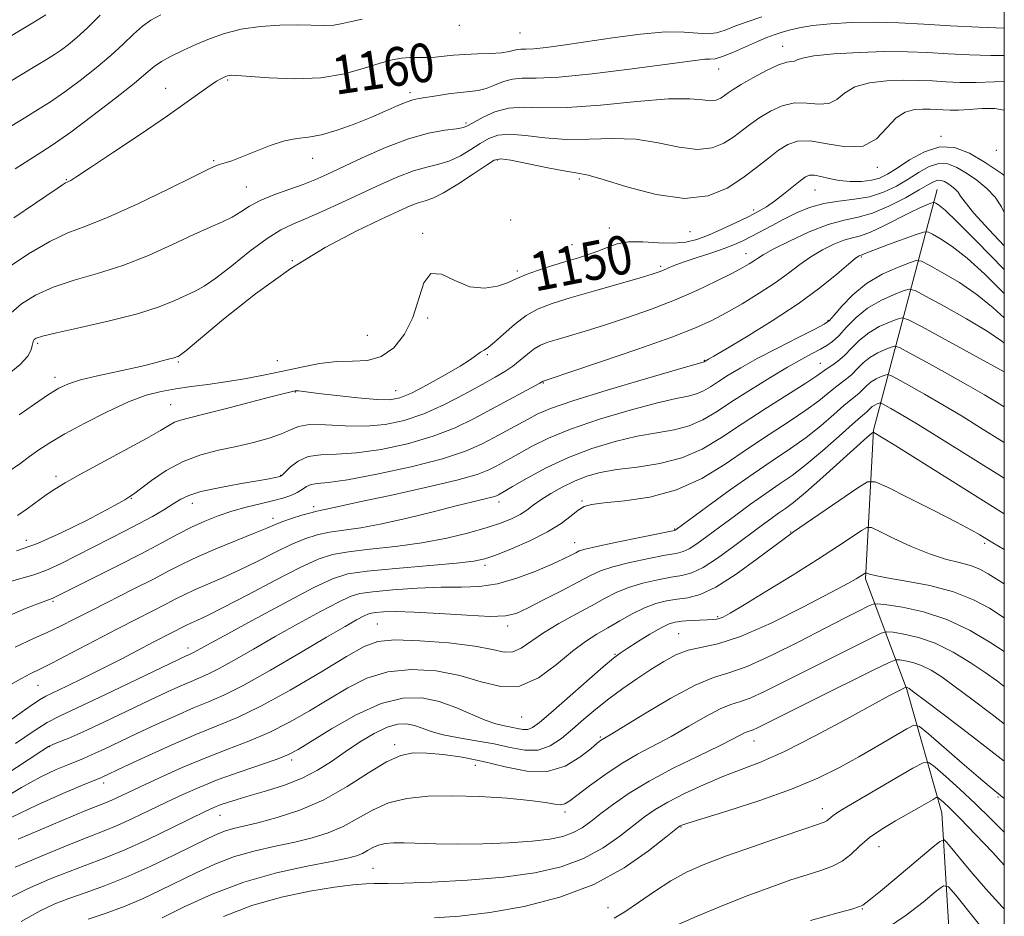
# Model space of a CAD drawing. Extents: x 2079800 to 2082700, y 292300 to 295200.
# Drawn here: x 2082296 to 2082500, y 293506 to 293691 of the extents above; entities that cross this region are included whole.
import ezdxf

# ---------------------------------------------------------------- set-up
doc = ezdxf.new("R2010")
doc.units = 0
doc.header["$MEASUREMENT"] = 0
for name, color, linetype, lineweight in [('BREAKLINE DTM HARD', 7, 'Continuous', 0), ('CONTOUR INDEX', 41, 'Continuous', 13), ('CONTOUR INDEX LABEL', 244, 'Continuous', 0), ('CONTOUR INTERMEDIATE', 44, 'Continuous', 0), ('GRID LINE', 7, 'Continuous', 0), ('SPOT ELEVATION DTM', 2, 'Continuous', 13)]:
    doc.layers.add(name, color=color, linetype=linetype, lineweight=lineweight)
doc.styles.add('Style-WORKING', font='WORKING.shx')

msp = doc.modelspace()

# ---------------------------------------------------------------- linework, layer by layer
at = {"layer": 'BREAKLINE DTM HARD'}
msp.add_polyline3d([(2082486.13, 293656.05, 1144.88), (2082472.9, 293606.28, 1128.09), (2082471.3, 293575.5, 1121.73), (2082479.81, 293552.58, 1113.83), (2082487.09, 293527.08, 1107.13), (2082489.49, 293487.4, 1098.54), (2082486.45, 293441.22, 1087.7), (2082484.94, 293405.32, 1079.75), (2082475.42, 293363.3, 1070.87), (2082457.77, 293321.99, 1061.48), (2082442.76, 293276.46, 1054.64), (2082436.03, 293245.59, 1048.15), (2082433.75, 293204.98, 1042), (2082425.36, 293171.52, 1038.2), (2082414.77, 293142.29, 1033.38), (2082409.17, 293119.98, 1029.02), (2082403.57, 293098.53, 1024.75), (2082397.12, 293076.21, 1021.51), (2082393.69, 293052.66, 1016.08), (2082393.99, 293035.15, 1012.67)], dxfattribs=at)
at = {"layer": 'CONTOUR INDEX', "flags": 128}
for points, elevation in [([(2082295.077, 293650.216), (2082304.034, 293656.297), (2082305.14, 293657.033), (2082305.761, 293657.419), (2082306.107, 293657.601), (2082306.368, 293657.714), (2082306.824, 293657.951), (2082308.107, 293658.746), (2082310.937, 293660.588), (2082315.7, 293663.747), (2082321.436, 293667.599), (2082326.852, 293671.299), (2082330.928, 293674.168), (2082335.651, 293677.579), (2082336.969, 293678.449), (2082337.866, 293678.962), (2082338.473, 293679.256), (2082338.909, 293679.451), (2082339.255, 293679.582), (2082339.582, 293679.665), (2082340.052, 293679.705), (2082341.209, 293679.661), (2082347.874, 293679.17), (2082353.131, 293678.972), (2082358.57, 293679.188), (2082363.443, 293680.002), (2082367.555, 293681.136), (2082370.851, 293682.196), (2082373.337, 293682.875), (2082375.27, 293683.213), (2082376.968, 293683.339), (2082378.693, 293683.369), (2082380.471, 293683.384), (2082382.27, 293683.452), (2082384.092, 293683.617), (2082386.063, 293683.83), (2082388.345, 293684.015), (2082390.998, 293684.124), (2082393.684, 293684.207), (2082395.964, 293684.344), (2082397.521, 293684.582), (2082399.227, 293685.042), (2082399.943, 293685.097), (2082400.973, 293685.103), (2082402.63, 293685.183), (2082405.186, 293685.445), (2082408.738, 293685.909), (2082413.343, 293686.577), (2082418.9, 293687.408), (2082424.697, 293688.184), (2082429.868, 293688.646), (2082433.759, 293688.634), (2082436.557, 293688.387), (2082438.662, 293688.247), (2082440.453, 293688.478), (2082442.228, 293689.047), (2082444.261, 293689.842), (2082446.783, 293690.773), (2082449.824, 293691.815)], 1160), ([(2082293.893, 293597.647), (2082296.296, 293599.315), (2082298.324, 293600.803), (2082300.258, 293602.186), (2082302.525, 293603.666), (2082305.589, 293605.472), (2082309.712, 293607.721), (2082314.355, 293610.082), (2082318.781, 293612.108), (2082322.443, 293613.468), (2082325.56, 293614.292), (2082328.547, 293614.824), (2082331.742, 293615.276), (2082335.193, 293615.738), (2082338.877, 293616.267), (2082342.755, 293616.907), (2082346.737, 293617.649), (2082350.717, 293618.469), (2082354.602, 293619.319), (2082358.333, 293620.047), (2082361.861, 293620.476), (2082365.149, 293620.55), (2082368.204, 293620.702), (2082371.042, 293621.486), (2082373.652, 293623.322), (2082375.906, 293626.104), (2082377.648, 293629.592), (2082379.881, 293636.774), (2082381.315, 293638.677), (2082383.523, 293638.542), (2082386.324, 293637.224), (2082389.393, 293635.939), (2082392.415, 293635.618), (2082395.102, 293636.055), (2082397.174, 293636.757), (2082398.508, 293637.34), (2082399.593, 293637.858), (2082401.076, 293638.471), (2082403.413, 293639.292), (2082406.301, 293640.23), (2082409.249, 293641.147), (2082411.861, 293641.941), (2082414.121, 293642.658), (2082416.107, 293643.384), (2082417.936, 293644.157), (2082419.88, 293644.835), (2082422.246, 293645.227), (2082425.215, 293645.225), (2082428.459, 293645.031), (2082431.522, 293644.924), (2082434.086, 293645.138), (2082436.384, 293645.706), (2082438.789, 293646.616), (2082441.549, 293647.823), (2082444.412, 293649.157), (2082447.003, 293650.418), (2082449.06, 293651.475), (2082450.777, 293652.474), (2082452.464, 293653.632), (2082454.33, 293655.078), (2082457.76, 293657.876), (2082458.858, 293658.685), (2082459.721, 293659.04), (2082460.694, 293659.023), (2082462.05, 293658.732), (2082463.791, 293658.316), (2082465.853, 293657.939), (2082468.138, 293657.736), (2082470.436, 293657.74), (2082472.504, 293657.955), (2082474.208, 293658.407), (2082475.844, 293659.2), (2082477.818, 293660.46), (2082480.416, 293662.187), (2082483.454, 293663.873), (2082486.63, 293664.883), (2082489.72, 293664.734), (2082492.812, 293663.558), (2082496.07, 293661.637), (2082499.546, 293659.269), (2082500, 293658.931)], 1150), ([(2082295.313, 293561.345), (2082299.094, 293563.129), (2082301.948, 293564.398), (2082304.69, 293565.706), (2082307.702, 293567.227), (2082311.257, 293569.041), (2082319.908, 293573.4), (2082323.923, 293575.455), (2082327.131, 293577.149), (2082330.002, 293578.635), (2082333.223, 293580.153), (2082337.23, 293581.858), (2082345.024, 293585.016), (2082347.399, 293586.014), (2082349.004, 293586.703), (2082350.531, 293587.302), (2082352.484, 293587.973), (2082354.613, 293588.645), (2082356.482, 293589.186), (2082357.775, 293589.508), (2082359.428, 293589.826), (2082362.552, 293590.531), (2082366.56, 293591.409), (2082372.914, 293592.774), (2082380.235, 293594.381), (2082386.694, 293595.907), (2082390.918, 293597.104), (2082393.349, 293598.028), (2082394.884, 293598.81), (2082397.886, 293600.45), (2082402.297, 293602.927), (2082405.658, 293604.594), (2082410.269, 293606.486), (2082416.235, 293608.513), (2082422.615, 293610.42), (2082428.206, 293611.914), (2082432.105, 293612.804), (2082434.611, 293613.309), (2082436.321, 293613.747), (2082437.765, 293614.382), (2082439.207, 293615.251), (2082440.845, 293616.333), (2082442.876, 293617.625), (2082445.494, 293619.178), (2082448.896, 293621.061), (2082453.092, 293623.258), (2082457.358, 293625.429), (2082460.786, 293627.151), (2082462.755, 293628.173), (2082463.813, 293628.933), (2082464.793, 293630.04), (2082466.378, 293631.921), (2082468.634, 293634.272), (2082471.475, 293636.607), (2082474.73, 293638.52), (2082477.89, 293639.941), (2082480.359, 293640.881), (2082481.793, 293641.333), (2082482.848, 293641.212), (2082484.426, 293640.417), (2082487.174, 293638.892), (2082490.71, 293636.783), (2082494.396, 293634.283), (2082497.705, 293631.595), (2082500, 293629.484)], 1140), ([(2082291.736, 293529.397), (2082296.626, 293532.342), (2082300.662, 293534.524), (2082303.837, 293536.027), (2082306.221, 293537.03), (2082309.473, 293538.339), (2082311.266, 293539.124), (2082313.731, 293540.268), (2082320.498, 293543.473), (2082324.513, 293545.349), (2082328.547, 293547.187), (2082332.21, 293548.777), (2082335.316, 293550.044), (2082338.507, 293551.43), (2082342.63, 293553.511), (2082348.185, 293556.631), (2082354.296, 293560.208), (2082359.744, 293563.428), (2082363.585, 293565.663), (2082365.988, 293567.014), (2082367.404, 293567.768), (2082368.27, 293568.18), (2082368.987, 293568.394), (2082369.943, 293568.524), (2082371.52, 293568.648), (2082374.065, 293568.708), (2082377.917, 293568.611), (2082383.153, 293568.312), (2082388.798, 293567.954), (2082393.615, 293567.727), (2082396.761, 293567.811), (2082398.963, 293568.339), (2082401.339, 293569.433), (2082404.684, 293571.123), (2082408.483, 293573.077), (2082411.896, 293574.869), (2082414.363, 293576.185), (2082416.442, 293577.145), (2082418.973, 293577.981), (2082422.504, 293578.86), (2082426.424, 293579.702), (2082429.831, 293580.363), (2082432.076, 293580.769), (2082433.521, 293581.127), (2082434.78, 293581.71), (2082436.372, 293582.744), (2082438.442, 293584.248), (2082441.042, 293586.19), (2082444.154, 293588.495), (2082447.48, 293590.915), (2082450.654, 293593.159), (2082453.436, 293595.055), (2082456.09, 293596.909), (2082459.006, 293599.149), (2082462.402, 293602.019), (2082465.805, 293605.029), (2082468.571, 293607.507), (2082470.233, 293608.966), (2082471.453, 293610.003), (2082472.21, 293610.766), (2082472.672, 293611.143), (2082473.194, 293611.45), (2082473.7, 293611.678), (2082474.096, 293611.829), (2082474.347, 293611.89), (2082474.659, 293611.793), (2082475.302, 293611.453), (2082476.547, 293610.764), (2082478.684, 293609.529), (2082482.007, 293607.528), (2082486.612, 293604.677), (2082500, 293596.31)], 1130), ([(2082296.565, 293504.592), (2082300.474, 293506.812), (2082303.526, 293508.259), (2082306.445, 293509.378), (2082309.829, 293510.558), (2082313.789, 293511.982), (2082318.311, 293513.776), (2082323.279, 293515.984), (2082328.152, 293518.301), (2082335.214, 293521.781), (2082337.244, 293522.729), (2082338.855, 293523.352), (2082340.515, 293523.825), (2082345.54, 293525.025), (2082349.518, 293526.091), (2082354.229, 293527.643), (2082359.21, 293529.789), (2082364.035, 293532.519), (2082368.431, 293535.341), (2082372.161, 293537.644), (2082375.118, 293538.968), (2082377.714, 293539.467), (2082380.493, 293539.443), (2082383.878, 293539.143), (2082387.82, 293538.578), (2082392.153, 293537.7), (2082396.696, 293536.568), (2082401.21, 293535.674), (2082405.443, 293535.615), (2082409.16, 293536.764), (2082412.2, 293538.595), (2082414.422, 293540.357), (2082415.759, 293541.469), (2082416.452, 293542.021), (2082416.819, 293542.276), (2082418.413, 293543.225), (2082425.563, 293547.601), (2082430.991, 293550.809), (2082436.037, 293553.509), (2082439.804, 293555.057), (2082443.01, 293556.046), (2082446.778, 293557.373), (2082451.868, 293559.676), (2082457.608, 293562.547), (2082462.963, 293565.315), (2082467.101, 293567.441), (2082469.995, 293568.904), (2082471.818, 293569.813), (2082472.858, 293570.27), (2082473.857, 293570.35), (2082475.67, 293570.121), (2082478.917, 293569.609), (2082483.258, 293568.659), (2082488.117, 293567.074), (2082492.932, 293564.79), (2082497.203, 293562.289), (2082500, 293560.476)], 1120), ([(2082419.299, 293505.292), (2082421.504, 293506.589), (2082424.323, 293508.532), (2082427.593, 293510.818), (2082430.996, 293513.024), (2082434.354, 293514.846), (2082438.033, 293516.462), (2082442.538, 293518.167), (2082448.093, 293520.145), (2082453.806, 293522.126), (2082458.508, 293523.727), (2082461.341, 293524.677), (2082462.697, 293525.15), (2082463.28, 293525.433), (2082463.691, 293525.757), (2082464.102, 293526.143), (2082464.582, 293526.557), (2082465.273, 293527.027), (2082466.616, 293527.826), (2082481.077, 293536.301), (2082483.177, 293537.444), (2082484.371, 293537.5), (2082485.68, 293536.517), (2082487.889, 293534.585), (2082490.814, 293531.967), (2082494.036, 293528.966), (2082497.198, 293525.862), (2082500, 293523.054)], 1110)]:
    msp.add_lwpolyline(points, dxfattribs=dict(at, elevation=elevation))
at = {"layer": 'CONTOUR INTERMEDIATE', "flags": 128}
for points, elevation in [([(2082284.674, 293682.01), (2082298.992, 293690.569), (2082301.643, 293692.205)], 1168), ([(2082288.515, 293674.973), (2082299.434, 293681.495), (2082301.83, 293682.94), (2082303.503, 293683.989), (2082304.887, 293684.929), (2082306.365, 293686.033), (2082308.121, 293687.503), (2082310.289, 293689.524), (2082312.896, 293692.151)], 1166), ([(2082291.792, 293667.6), (2082297.536, 293671.044), (2082299.956, 293672.523), (2082302.626, 293674.23), (2082305.584, 293676.253), (2082308.812, 293678.632), (2082312.081, 293681.208), (2082315.105, 293683.771), (2082317.667, 293686.135), (2082319.818, 293688.189), (2082321.672, 293689.844), (2082323.414, 293691.084), (2082325.489, 293692.186)], 1164), ([(2082293.647, 293639.772), (2082298.115, 293642.739), (2082302.522, 293645.325), (2082306.258, 293647.065), (2082309.957, 293648.472), (2082314.557, 293650.304), (2082320.598, 293653.053), (2082327.012, 293656.155), (2082332.327, 293658.78), (2082335.475, 293660.314), (2082336.993, 293660.995), (2082337.821, 293661.277), (2082338.776, 293661.559), (2082340.175, 293662.022), (2082342.213, 293662.795), (2082344.973, 293663.928), (2082348.088, 293665.154), (2082351.082, 293666.128), (2082353.63, 293666.627), (2082356.018, 293666.916), (2082358.684, 293667.385), (2082361.928, 293668.317), (2082365.478, 293669.589), (2082368.922, 293670.97), (2082371.915, 293672.258), (2082374.365, 293673.343), (2082376.246, 293674.141), (2082377.613, 293674.609), (2082378.837, 293674.878), (2082382.524, 293675.459), (2082385.017, 293675.839), (2082387.427, 293676.155), (2082389.437, 293676.349), (2082391.156, 293676.553), (2082392.797, 293676.943), (2082394.531, 293677.619), (2082396.354, 293678.373), (2082398.221, 293678.917), (2082400.24, 293679.074), (2082403.142, 293679.089), (2082407.812, 293679.317), (2082414.692, 293680.002), (2082422.446, 293680.951), (2082429.292, 293681.862), (2082433.874, 293682.494), (2082436.534, 293682.848), (2082438.04, 293682.99), (2082439.1, 293683.011), (2082440.186, 293683.12), (2082441.712, 293683.554), (2082443.936, 293684.458), (2082448.936, 293686.711), (2082450.84, 293687.514), (2082452.373, 293688.086), (2082453.818, 293688.562), (2082455.451, 293689.048), (2082457.538, 293689.536), (2082460.337, 293689.986), (2082464.02, 293690.359), (2082468.394, 293690.605), (2082473.179, 293690.673), (2082478.155, 293690.535), (2082483.358, 293690.258), (2082488.884, 293689.929), (2082494.698, 293689.629), (2082500, 293689.41)], 1158), ([(2082295.328, 293660.303), (2082299.897, 293663.201), (2082302.998, 293665.232), (2082306.851, 293667.925), (2082311.428, 293671.335), (2082316.061, 293674.925), (2082319.92, 293678.018), (2082322.438, 293680.119), (2082324.091, 293681.476), (2082325.614, 293682.524), (2082327.592, 293683.619), (2082330.007, 293684.799), (2082332.691, 293686.025), (2082335.527, 293687.245), (2082338.613, 293688.35), (2082342.098, 293689.219), (2082346.033, 293689.765), (2082350.077, 293690.032), (2082353.787, 293690.098), (2082359.261, 293690), (2082361.273, 293690.08), (2082363.057, 293690.375), (2082364.9, 293690.824), (2082367.11, 293691.326)], 1162), ([(2082294.486, 293630.531), (2082296.622, 293632.373), (2082299.54, 293634.209), (2082303.201, 293635.875), (2082307.542, 293637.284), (2082312.401, 293638.662), (2082317.59, 293640.314), (2082322.886, 293642.424), (2082327.916, 293644.705), (2082332.271, 293646.747), (2082335.655, 293648.255), (2082338.222, 293649.375), (2082340.241, 293650.363), (2082341.991, 293651.428), (2082343.803, 293652.574), (2082346.021, 293653.758), (2082348.853, 293654.935), (2082351.968, 293656.066), (2082354.9, 293657.109), (2082357.369, 293658.074), (2082359.837, 293659.162), (2082367.136, 293662.59), (2082371.949, 293664.713), (2082376.724, 293666.527), (2082380.886, 293667.682), (2082384.225, 293668.305), (2082386.62, 293668.637), (2082388.076, 293668.909), (2082389.093, 293669.303), (2082390.294, 293669.987), (2082392.162, 293671.034), (2082394.608, 293672.139), (2082397.404, 293672.902), (2082400.465, 293673.066), (2082404.292, 293672.944), (2082409.533, 293672.992), (2082416.475, 293673.522), (2082423.963, 293674.263), (2082430.484, 293674.8), (2082434.897, 293674.843), (2082437.552, 293674.606), (2082439.172, 293674.427), (2082440.372, 293674.566), (2082441.332, 293674.963), (2082442.127, 293675.482), (2082442.876, 293676.036), (2082443.893, 293676.741), (2082445.536, 293677.767), (2082447.999, 293679.185), (2082450.801, 293680.684), (2082453.295, 293681.855), (2082454.988, 293682.413), (2082455.996, 293682.561), (2082456.59, 293682.623), (2082457.115, 293682.856), (2082458.215, 293683.239), (2082460.61, 293683.685), (2082464.742, 293684.108), (2082469.94, 293684.437), (2082475.253, 293684.604), (2082479.953, 293684.565), (2082484.2, 293684.382), (2082488.379, 293684.139), (2082492.764, 293683.921), (2082497.191, 293683.786), (2082500, 293683.791)], 1156), ([(2082293.695, 293617.664), (2082296.386, 293619.833), (2082297.963, 293621.574), (2082298.638, 293622.863), (2082298.85, 293623.767), (2082298.967, 293624.357), (2082299.099, 293624.735), (2082299.29, 293625.01), (2082299.702, 293625.293), (2082300.978, 293625.719), (2082303.881, 293626.426), (2082308.826, 293627.504), (2082314.846, 293628.853), (2082320.624, 293630.324), (2082325.12, 293631.776), (2082328.389, 293633.099), (2082332.604, 293635.036), (2082334.443, 293636.042), (2082336.84, 293637.697), (2082340.154, 293640.29), (2082343.914, 293643.282), (2082347.444, 293645.928), (2082350.277, 293647.694), (2082352.785, 293648.893), (2082355.551, 293650.046), (2082359.001, 293651.559), (2082362.938, 293653.361), (2082370.908, 293657.091), (2082374.507, 293658.688), (2082377.723, 293659.914), (2082380.511, 293660.704), (2082382.98, 293661.295), (2082385.275, 293662.001), (2082387.504, 293663.049), (2082389.625, 293664.307), (2082391.561, 293665.554), (2082393.314, 293666.589), (2082395.209, 293667.277), (2082397.65, 293667.503), (2082400.936, 293667.231), (2082404.93, 293666.748), (2082409.391, 293666.42), (2082414.098, 293666.483), (2082418.916, 293666.642), (2082423.73, 293666.474), (2082428.408, 293665.72), (2082432.745, 293664.8), (2082436.514, 293664.3), (2082439.559, 293664.652), (2082441.997, 293665.661), (2082444.014, 293666.978), (2082445.797, 293668.316), (2082447.534, 293669.639), (2082449.418, 293670.972), (2082451.591, 293672.293), (2082454.005, 293673.384), (2082456.564, 293673.977), (2082459.156, 293673.944), (2082461.594, 293673.708), (2082463.677, 293673.832), (2082465.326, 293674.704), (2082466.956, 293676.013), (2082469.103, 293677.272), (2082472.127, 293678.099), (2082475.671, 293678.518), (2082479.198, 293678.657), (2082482.304, 293678.631), (2082485.112, 293678.51), (2082487.875, 293678.35), (2082490.829, 293678.212), (2082494.153, 293678.171), (2082498.005, 293678.306), (2082500, 293678.467)], 1154), ([(2082296.132, 293609.442), (2082299.318, 293611.657), (2082302.198, 293613.607), (2082304.366, 293614.957), (2082306.334, 293615.872), (2082308.847, 293616.643), (2082312.387, 293617.493), (2082320.033, 293619.178), (2082322.683, 293619.812), (2082324.479, 293620.288), (2082325.751, 293620.64), (2082326.777, 293620.902), (2082328.256, 293621.26), (2082328.716, 293621.403), (2082329.033, 293621.527), (2082329.251, 293621.626), (2082329.553, 293621.818), (2082330.663, 293622.709), (2082338.447, 293629.213), (2082345.06, 293634.471), (2082352.359, 293639.721), (2082359.494, 293644.077), (2082365.897, 293647.439), (2082371.069, 293649.906), (2082374.681, 293651.591), (2082377.064, 293652.662), (2082378.721, 293653.302), (2082380.137, 293653.725), (2082381.736, 293654.284), (2082383.93, 293655.365), (2082386.931, 293657.188), (2082390.158, 293659.31), (2082392.829, 293661.121), (2082394.467, 293662.143), (2082395.81, 293662.415), (2082397.897, 293662.103), (2082405.568, 293660.552), (2082409.25, 293659.849), (2082411.722, 293659.444), (2082413.868, 293659.022), (2082416.976, 293658.147), (2082421.92, 293656.597), (2082427.937, 293654.994), (2082433.856, 293654.173), (2082438.746, 293654.738), (2082442.662, 293656.358), (2082445.902, 293658.473), (2082448.717, 293660.596), (2082451.175, 293662.536), (2082453.299, 293664.177), (2082455.183, 293665.401), (2082457.209, 293666.084), (2082459.834, 293666.099), (2082463.323, 293665.474), (2082467.191, 293664.855), (2082470.764, 293665.041), (2082473.538, 293666.553), (2082475.697, 293668.787), (2082477.596, 293670.86), (2082479.512, 293672.09), (2082481.401, 293672.599), (2082483.143, 293672.71), (2082484.656, 293672.697), (2082486.024, 293672.638), (2082487.37, 293672.56), (2082488.824, 293672.495), (2082490.547, 293672.488), (2082492.705, 293672.588), (2082495.345, 293672.784), (2082498.028, 293672.831), (2082500, 293672.457)], 1152), ([(2082295.815, 293588.62), (2082297.839, 293590.007), (2082301.779, 293592.863), (2082303.558, 293594.081), (2082305.7, 293595.39), (2082308.825, 293597.137), (2082318.191, 293602.16), (2082322.506, 293604.52), (2082325.382, 293606.192), (2082327.123, 293607.255), (2082328.318, 293607.907), (2082329.549, 293608.353), (2082331.377, 293608.824), (2082334.359, 293609.557), (2082338.764, 293610.693), (2082347.986, 293613.112), (2082350.727, 293613.805), (2082352.177, 293614.144), (2082353.288, 293614.368), (2082353.609, 293614.407), (2082353.958, 293614.403), (2082354.519, 293614.341), (2082358.102, 293613.88), (2082361.87, 293613.419), (2082366.237, 293612.93), (2082370.144, 293612.576), (2082372.858, 293612.521), (2082374.95, 293612.924), (2082377.317, 293613.943), (2082380.573, 293615.634), (2082384.198, 293617.642), (2082387.386, 293619.513), (2082389.531, 293620.889), (2082391.644, 293622.404), (2082392.36, 293622.843), (2082393.238, 293623.417), (2082394.523, 293624.445), (2082396.379, 293626.119), (2082398.643, 293628.111), (2082401.076, 293629.965), (2082403.555, 293631.353), (2082406.434, 293632.464), (2082410.186, 293633.616), (2082415.025, 293635.026), (2082424.429, 293637.742), (2082427.126, 293638.538), (2082428.591, 293639.01), (2082429.484, 293639.359), (2082430.4, 293639.765), (2082431.673, 293640.298), (2082433.576, 293641.008), (2082436.24, 293641.91), (2082439.244, 293642.902), (2082442.024, 293643.851), (2082444.175, 293644.668), (2082445.922, 293645.445), (2082447.649, 293646.318), (2082451.942, 293648.612), (2082454.407, 293649.913), (2082456.986, 293651.199), (2082459.711, 293652.338), (2082462.636, 293653.185), (2082465.777, 293653.671), (2082468.997, 293654.027), (2082472.124, 293654.562), (2082475.017, 293655.504), (2082477.669, 293656.772), (2082480.11, 293658.207), (2082482.365, 293659.633), (2082484.464, 293660.798), (2082486.435, 293661.432), (2082488.318, 293661.342), (2082490.202, 293660.625), (2082492.187, 293659.454), (2082494.314, 293657.983), (2082496.383, 293656.291), (2082498.131, 293654.44), (2082499.399, 293652.487), (2082500, 293651.304)], 1148), ([(2082295.579, 293581.298), (2082299.921, 293582.81), (2082304.993, 293585.057), (2082310.062, 293587.581), (2082314.204, 293589.766), (2082316.748, 293591.15), (2082318.026, 293591.873), (2082319.082, 293592.509), (2082319.82, 293593.021), (2082323.533, 293595.819), (2082326.585, 293597.903), (2082330.07, 293599.811), (2082333.723, 293601.165), (2082337.431, 293602.098), (2082341.118, 293602.873), (2082344.678, 293603.701), (2082347.875, 293604.591), (2082350.444, 293605.498), (2082352.285, 293606.363), (2082353.962, 293607.051), (2082356.203, 293607.412), (2082359.525, 293607.37), (2082363.593, 293607.158), (2082367.858, 293607.083), (2082371.903, 293607.414), (2082375.831, 293608.248), (2082379.876, 293609.642), (2082384.157, 293611.578), (2082388.33, 293613.731), (2082391.939, 293615.702), (2082394.655, 293617.201), (2082396.672, 293618.379), (2082398.316, 293619.498), (2082399.853, 293620.743), (2082401.324, 293622), (2082402.712, 293623.08), (2082404.047, 293623.856), (2082405.546, 293624.449), (2082407.471, 293625.043), (2082410.042, 293625.796), (2082413.305, 293626.768), (2082417.26, 293627.994), (2082421.854, 293629.494), (2082426.796, 293631.226), (2082431.744, 293633.137), (2082436.367, 293635.143), (2082440.398, 293637.06), (2082443.588, 293638.676), (2082445.778, 293639.839), (2082447.182, 293640.643), (2082448.107, 293641.238), (2082448.899, 293641.794), (2082450.071, 293642.533), (2082452.174, 293643.695), (2082455.537, 293645.397), (2082459.593, 293647.269), (2082463.553, 293648.816), (2082466.84, 293649.718), (2082469.732, 293650.327), (2082472.718, 293651.167), (2082476.115, 293652.6), (2082479.531, 293654.344), (2082482.401, 293655.955), (2082484.314, 293657.078), (2082485.474, 293657.722), (2082486.239, 293657.982), (2082486.915, 293657.95), (2082487.592, 293657.692), (2082488.304, 293657.272), (2082489.068, 293656.744), (2082489.81, 293656.137), (2082490.438, 293655.472), (2082490.969, 293654.692), (2082491.869, 293653.415), (2082493.715, 293651.182), (2082496.825, 293647.771), (2082500, 293644.431)], 1146), ([(2082294.599, 293575.043), (2082299.209, 293576.356), (2082301.694, 293577.254), (2082304.713, 293578.619), (2082308.101, 293580.31), (2082311.582, 293582.099), (2082318.074, 293585.406), (2082321.016, 293586.943), (2082323.722, 293588.427), (2082326.102, 293589.802), (2082328.046, 293590.993), (2082329.58, 293591.958), (2082331.257, 293592.774), (2082333.764, 293593.55), (2082337.502, 293594.36), (2082341.738, 293595.137), (2082345.457, 293595.778), (2082347.882, 293596.209), (2082349.202, 293596.463), (2082349.845, 293596.604), (2082350.21, 293596.714), (2082350.581, 293596.973), (2082352.304, 293598.646), (2082353.897, 293599.849), (2082355.975, 293600.78), (2082358.561, 293601.165), (2082361.823, 293601.281), (2082365.963, 293601.543), (2082371.04, 293602.279), (2082376.541, 293603.466), (2082381.81, 293604.992), (2082386.345, 293606.751), (2082390.273, 293608.644), (2082393.873, 293610.579), (2082403.892, 293615.997), (2082404.593, 293616.412), (2082406.476, 293617.036), (2082410.092, 293618.247), (2082416.478, 293620.398), (2082424.174, 293623.029), (2082431.211, 293625.517), (2082436.129, 293627.407), (2082439.508, 293628.936), (2082442.44, 293630.511), (2082445.76, 293632.433), (2082449.287, 293634.586), (2082452.584, 293636.748), (2082455.333, 293638.739), (2082457.701, 293640.534), (2082459.974, 293642.149), (2082462.354, 293643.581), (2082464.707, 293644.76), (2082466.814, 293645.599), (2082468.561, 293646.085), (2082470.251, 293646.502), (2082472.294, 293647.207), (2082474.944, 293648.436), (2082480.522, 293651.315), (2082482.549, 293652.289), (2082483.941, 293652.883), (2082484.803, 293653.21), (2082485.263, 293653.365), (2082485.528, 293653.37), (2082485.823, 293653.231), (2082486.416, 293652.855), (2082487.736, 293651.764), (2082490.252, 293649.385), (2082494.176, 293645.441), (2082500, 293639.508)], 1144), ([(2082293.057, 293567.454), (2082297.435, 293569.356), (2082300.362, 293570.492), (2082302.999, 293571.45), (2082303.389, 293571.631), (2082311.26, 293575.547), (2082316.48, 293578.167), (2082321.566, 293580.775), (2082325.677, 293582.962), (2082328.958, 293584.734), (2082331.804, 293586.2), (2082334.553, 293587.454), (2082337.324, 293588.538), (2082340.175, 293589.477), (2082343.122, 293590.297), (2082345.994, 293591.015), (2082348.573, 293591.648), (2082350.691, 293592.22), (2082352.371, 293592.774), (2082353.684, 293593.362), (2082354.72, 293594.004), (2082355.631, 293594.601), (2082356.583, 293595.024), (2082357.846, 293595.219), (2082360.085, 293595.437), (2082364.069, 293596.003), (2082370.178, 293597.145), (2082377.252, 293598.684), (2082383.743, 293600.343), (2082388.482, 293601.897), (2082391.803, 293603.338), (2082394.415, 293604.714), (2082401.37, 293608.489), (2082403.342, 293609.543), (2082406.081, 293610.731), (2082410.71, 293612.35), (2082417.804, 293614.551), (2082425.753, 293616.901), (2082432.4, 293618.823), (2082437.903, 293620.399), (2082438.455, 293620.728), (2082438.803, 293620.919), (2082439.884, 293621.543), (2082442.366, 293623.007), (2082446.638, 293625.567), (2082451.962, 293628.87), (2082457.316, 293632.411), (2082461.842, 293635.73), (2082465.341, 293638.541), (2082467.774, 293640.602), (2082469.171, 293641.764), (2082469.82, 293642.251), (2082470.074, 293642.382), (2082470.386, 293642.464), (2082470.572, 293642.528), (2082470.888, 293642.667), (2082471.675, 293642.994), (2082473.336, 293643.638), (2082476.058, 293644.654), (2082481.787, 293646.756), (2082483.293, 293647.263), (2082484.158, 293647.281), (2082485.124, 293646.824), (2082486.795, 293645.873), (2082489.223, 293644.274), (2082492.324, 293641.834), (2082495.94, 293638.518), (2082500, 293634.531)], 1142), ([(2082293.489, 293553.083), (2082296.495, 293554.785), (2082298.575, 293555.888), (2082300.466, 293556.827), (2082303.07, 293558.133), (2082307.005, 293560.173), (2082316.495, 293565.13), (2082320.58, 293567.226), (2082326.54, 293570.264), (2082328.582, 293571.342), (2082330.409, 293572.288), (2082332.458, 293573.254), (2082338.204, 293575.706), (2082341.709, 293577.29), (2082345.421, 293579.115), (2082349.084, 293580.969), (2082352.418, 293582.59), (2082355.245, 293583.78), (2082357.79, 293584.593), (2082360.379, 293585.148), (2082363.323, 293585.579), (2082366.86, 293586.078), (2082371.215, 293586.853), (2082376.432, 293588.028), (2082381.841, 293589.379), (2082386.596, 293590.6), (2082390.042, 293591.454), (2082393.715, 293592.325), (2082394.56, 293592.565), (2082395.046, 293592.75), (2082395.353, 293592.906), (2082395.707, 293593.102), (2082396.524, 293593.57), (2082398.265, 293594.585), (2082401.251, 293596.31), (2082405.235, 293598.456), (2082409.829, 293600.623), (2082414.666, 293602.475), (2082419.476, 293603.938), (2082424.011, 293605.005), (2082428.072, 293605.717), (2082431.656, 293606.324), (2082434.807, 293607.125), (2082437.626, 293608.365), (2082440.443, 293610.061), (2082443.641, 293612.175), (2082447.449, 293614.619), (2082451.472, 293617.107), (2082455.157, 293619.303), (2082458.073, 293620.955), (2082460.276, 293622.139), (2082461.939, 293623.01), (2082463.25, 293623.746), (2082464.436, 293624.589), (2082465.735, 293625.801), (2082467.349, 293627.542), (2082469.335, 293629.563), (2082471.715, 293631.514), (2082474.423, 293633.106), (2082477.052, 293634.288), (2082479.106, 293635.07), (2082480.346, 293635.421), (2082481.544, 293635.146), (2082483.727, 293634.01), (2082487.553, 293631.911), (2082492.198, 293629.293), (2082496.467, 293626.732), (2082499.47, 293624.672), (2082500, 293624.243)], 1138), ([(2082291.296, 293544.127), (2082298.449, 293549.163), (2082300.356, 293550.446), (2082301.71, 293551.21), (2082306.002, 293553.259), (2082309.433, 293554.933), (2082313.298, 293556.864), (2082317.236, 293558.886), (2082324.042, 293562.444), (2082330.815, 293565.94), (2082331.694, 293566.354), (2082332.915, 293566.889), (2082334.966, 293567.844), (2082338.393, 293569.565), (2082343.443, 293572.216), (2082349.164, 293575.235), (2082354.305, 293577.878), (2082358.006, 293579.586), (2082360.967, 293580.541), (2082364.277, 293581.11), (2082368.742, 293581.615), (2082374.025, 293582.196), (2082379.505, 293582.947), (2082384.638, 293583.924), (2082389.183, 293585.028), (2082392.981, 293586.121), (2082395.927, 293587.098), (2082398.152, 293587.986), (2082399.844, 293588.843), (2082401.209, 293589.731), (2082402.529, 293590.71), (2082404.102, 293591.84), (2082406.141, 293593.146), (2082408.525, 293594.5), (2082411.047, 293595.736), (2082413.588, 293596.726), (2082416.399, 293597.493), (2082419.817, 293598.095), (2082424.04, 293598.629), (2082428.701, 293599.338), (2082433.293, 293600.503), (2082437.463, 293602.332), (2082441.477, 293604.747), (2082445.756, 293607.596), (2082450.519, 293610.684), (2082458.925, 293616.002), (2082461.22, 293617.509), (2082463.33, 293618.994), (2082464.333, 293619.663), (2082465.544, 293620.532), (2082466.906, 293621.699), (2082468.388, 293623.203), (2082470.044, 293624.858), (2082471.954, 293626.421), (2082474.116, 293627.692), (2082476.214, 293628.636), (2082477.854, 293629.26), (2082478.891, 293629.514), (2082480.186, 293629.11), (2082482.847, 293627.702), (2082500, 293618.33)], 1136), ([(2082295.405, 293541.418), (2082299.252, 293544.073), (2082301.955, 293545.764), (2082304.491, 293547.065), (2082308.192, 293548.794), (2082313.883, 293551.493), (2082330.684, 293559.553), (2082331.241, 293559.802), (2082331.941, 293560.097), (2082332.399, 293560.328), (2082334.956, 293561.754), (2082338.556, 293563.733), (2082344.363, 293566.889), (2082351.087, 293570.499), (2082357.019, 293573.613), (2082361.012, 293575.525), (2082364.174, 293576.505), (2082368.174, 293577.072), (2082374.117, 293577.639), (2082386.63, 293578.728), (2082390.257, 293579.129), (2082392.543, 293579.611), (2082394.817, 293580.42), (2082398.057, 293581.723), (2082401.858, 293583.387), (2082405.468, 293585.201), (2082408.293, 293586.966), (2082410.359, 293588.52), (2082411.849, 293589.714), (2082413.039, 293590.456), (2082414.577, 293590.884), (2082417.202, 293591.198), (2082421.401, 293591.613), (2082426.655, 293592.415), (2082432.189, 293593.911), (2082437.383, 293596.285), (2082442.223, 293599.247), (2082446.85, 293602.387), (2082451.332, 293605.357), (2082455.459, 293608.041), (2082458.952, 293610.384), (2082461.614, 293612.345), (2082463.582, 293613.932), (2082465.077, 293615.165), (2082467.379, 293616.906), (2082468.422, 293617.8), (2082469.528, 293618.924), (2082470.766, 293620.16), (2082472.193, 293621.329), (2082473.808, 293622.278), (2082475.376, 293622.983), (2082476.601, 293623.45), (2082477.376, 293623.639), (2082478.344, 293623.337), (2082480.332, 293622.285), (2082483.868, 293620.354), (2082488.266, 293617.931), (2082492.539, 293615.534), (2082495.902, 293613.579), (2082498.38, 293612.079), (2082500, 293611.072)], 1134), ([(2082292.96, 293534.739), (2082300.838, 293539.914), (2082302.235, 293540.782), (2082303.11, 293541.194), (2082304.326, 293541.672), (2082306.316, 293542.485), (2082309.401, 293543.843), (2082313.71, 293545.847), (2082323.191, 293550.365), (2082326.848, 293552.095), (2082329.615, 293553.37), (2082331.725, 293554.29), (2082333.451, 293554.993), (2082335.224, 293555.763), (2082337.514, 293556.919), (2082340.679, 293558.695), (2082344.626, 293560.981), (2082349.15, 293563.581), (2082353.974, 293566.276), (2082358.538, 293568.757), (2082362.212, 293570.69), (2082364.653, 293571.853), (2082366.671, 293572.457), (2082369.365, 293572.822), (2082373.499, 293573.197), (2082378.495, 293573.544), (2082383.444, 293573.755), (2082387.664, 293573.795), (2082391.396, 293573.917), (2082395.113, 293574.452), (2082399.121, 293575.606), (2082403.065, 293577.107), (2082406.425, 293578.56), (2082408.812, 293579.653), (2082410.356, 293580.4), (2082411.321, 293580.899), (2082412.055, 293581.26), (2082413.253, 293581.642), (2082415.697, 293582.222), (2082419.81, 293583.1), (2082424.571, 293584.081), (2082431.73, 293585.535), (2082431.904, 293585.586), (2082432.081, 293585.71), (2082438.623, 293590.514), (2082443.273, 293593.883), (2082448.021, 293597.235), (2082452.167, 293600.046), (2082455.748, 293602.455), (2082458.979, 293604.767), (2082462.008, 293607.182), (2082464.694, 293609.48), (2082466.824, 293611.336), (2082468.267, 293612.531), (2082469.214, 293613.28), (2082469.937, 293613.902), (2082471.488, 293615.463), (2082472.432, 293616.236), (2082473.501, 293616.864), (2082474.538, 293617.331), (2082475.349, 293617.639), (2082475.862, 293617.765), (2082476.502, 293617.565), (2082477.817, 293616.869), (2082480.207, 293615.559), (2082483.475, 293613.73), (2082487.273, 293611.531), (2082491.257, 293609.128), (2082495.09, 293606.755), (2082500, 293603.688)], 1132), ([(2082294.635, 293526.218), (2082299.952, 293528.759), (2082305.162, 293531.056), (2082309.293, 293532.798), (2082313.165, 293534.417), (2082317.805, 293536.581), (2082322.177, 293538.603), (2082327.479, 293541.003), (2082332.694, 293543.265), (2082337.124, 293545.06), (2082341.332, 293546.821), (2082346.195, 293549.172), (2082352.238, 293552.492), (2082358.564, 293556.182), (2082363.923, 293559.396), (2082367.514, 293561.479), (2082370.342, 293562.534), (2082373.866, 293562.854), (2082379.067, 293562.704), (2082385.041, 293562.234), (2082390.409, 293561.564), (2082394.133, 293560.846), (2082396.546, 293560.355), (2082398.32, 293560.394), (2082400.058, 293561.178), (2082404.631, 293564.326), (2082407.838, 293566.245), (2082411.326, 293568.161), (2082414.595, 293569.928), (2082417.3, 293571.433), (2082419.71, 293572.689), (2082422.249, 293573.74), (2082425.198, 293574.621), (2082428.276, 293575.323), (2082431.061, 293575.827), (2082433.286, 293576.182), (2082435.312, 293576.718), (2082437.656, 293577.834), (2082440.662, 293579.778), (2082443.991, 293582.19), (2082449.685, 293586.476), (2082451.687, 293587.948), (2082453.288, 293589.083), (2082454.7, 293590.058), (2082456.389, 293591.323), (2082458.886, 293593.397), (2082462.467, 293596.554), (2082471.656, 293604.834), (2082472.5, 293605.564), (2082472.846, 293605.816), (2082472.917, 293605.819), (2082473.026, 293605.77), (2082473.358, 293605.585), (2082474.596, 293604.832), (2082477.544, 293602.995), (2082495.111, 293591.967), (2082500, 293588.933)], 1128), ([(2082295.936, 293521.659), (2082307.317, 293526.439), (2082310.315, 293527.673), (2082313.678, 293528.998), (2082314.839, 293529.478), (2082316.259, 293530.127), (2082321.207, 293532.47), (2082325.217, 293534.334), (2082329.913, 293536.442), (2082334.758, 293538.485), (2082339.33, 293540.25), (2082343.653, 293541.902), (2082347.866, 293543.695), (2082352.072, 293545.819), (2082356.229, 293548.181), (2082360.26, 293550.621), (2082364.149, 293552.957), (2082368.12, 293554.933), (2082372.455, 293556.269), (2082377.324, 293556.758), (2082382.424, 293556.467), (2082387.34, 293555.533), (2082391.763, 293554.207), (2082395.81, 293553.191), (2082399.711, 293553.299), (2082403.612, 293555.05), (2082407.339, 293557.779), (2082410.64, 293560.525), (2082413.355, 293562.551), (2082415.7, 293564.025), (2082417.984, 293565.34), (2082420.442, 293566.786), (2082423.004, 293568.245), (2082425.525, 293569.499), (2082427.892, 293570.382), (2082430.128, 293570.944), (2082432.291, 293571.29), (2082434.489, 293571.589), (2082437.044, 293572.264), (2082440.333, 293573.806), (2082444.511, 293576.473), (2082448.867, 293579.607), (2082454.723, 293584.001), (2082456.413, 293585.198), (2082469.669, 293594.302), (2082471.7, 293595.549), (2082473.296, 293595.585), (2082475.823, 293594.439), (2082480.184, 293592.253), (2082485.426, 293589.612), (2082490.129, 293587.211), (2082493.211, 293585.583), (2082494.937, 293584.612), (2082497.636, 293582.97), (2082500, 293581.572)], 1126), ([(2082295.322, 293515.867), (2082301.393, 293518.423), (2082306.93, 293520.693), (2082310.891, 293522.248), (2082313.768, 293523.357), (2082316.438, 293524.462), (2082319.579, 293525.896), (2082323.082, 293527.569), (2082326.639, 293529.285), (2082330.048, 293530.891), (2082333.514, 293532.42), (2082337.349, 293533.948), (2082341.691, 293535.513), (2082349.537, 293538.219), (2082351.906, 293539.146), (2082353.894, 293540.181), (2082360.785, 293544.436), (2082365.897, 293547.332), (2082371.045, 293549.684), (2082375.535, 293550.835), (2082379.444, 293550.889), (2082383.045, 293550.141), (2082386.531, 293548.895), (2082392.584, 293546.278), (2082394.807, 293545.513), (2082396.551, 293545.089), (2082397.983, 293544.806), (2082399.243, 293544.52), (2082400.374, 293544.315), (2082401.395, 293544.328), (2082402.405, 293544.725), (2082403.829, 293545.784), (2082406.174, 293547.808), (2082417.012, 293557.318), (2082419.116, 293559.11), (2082420.486, 293560.154), (2082421.957, 293561.115), (2082424.133, 293562.482), (2082426.665, 293564.032), (2082428.967, 293565.363), (2082430.626, 293566.173), (2082431.914, 293566.566), (2082433.275, 293566.742), (2082435.016, 293566.869), (2082436.896, 293566.973), (2082438.538, 293567.043), (2082439.666, 293567.081), (2082440.416, 293567.137), (2082441.027, 293567.272), (2082441.802, 293567.598), (2082443.299, 293568.425), (2082446.145, 293570.119), (2082450.678, 293572.872), (2082456.103, 293576.211), (2082461.339, 293579.49), (2082465.502, 293582.176), (2082468.499, 293584.173), (2082470.433, 293585.496), (2082471.529, 293586.151), (2082472.486, 293586.115), (2082474.126, 293585.357), (2082477.016, 293583.929), (2082480.713, 293582.206), (2082484.52, 293580.646), (2082487.864, 293579.586), (2082490.672, 293578.877), (2082492.994, 293578.249), (2082494.918, 293577.477), (2082496.684, 293576.515), (2082500, 293574.492)], 1124), ([(2082293.355, 293509.108), (2082297.898, 293511.339), (2082302.46, 293513.341), (2082306.688, 293515.035), (2082313.975, 293517.766), (2082318.036, 293519.445), (2082322.898, 293521.665), (2082327.886, 293524.055), (2082334.798, 293527.423), (2082336.472, 293528.19), (2082337.769, 293528.707), (2082339.281, 293529.237), (2082341.275, 293529.87), (2082343.933, 293530.654), (2082347.328, 293531.632), (2082351.089, 293532.823), (2082354.731, 293534.243), (2082357.9, 293535.895), (2082360.757, 293537.731), (2082363.593, 293539.692), (2082366.603, 293541.684), (2082369.6, 293543.47), (2082372.302, 293544.783), (2082374.505, 293545.427), (2082376.32, 293545.499), (2082377.931, 293545.174), (2082379.544, 293544.612), (2082381.434, 293543.933), (2082383.894, 293543.244), (2082387.099, 293542.622), (2082390.747, 293542.013), (2082394.422, 293541.332), (2082397.782, 293540.571), (2082400.798, 293540.023), (2082403.52, 293540.057), (2082406.006, 293540.934), (2082408.351, 293542.474), (2082410.658, 293544.39), (2082413.023, 293546.436), (2082415.51, 293548.538), (2082418.177, 293550.666), (2082421.044, 293552.784), (2082423.988, 293554.829), (2082426.852, 293556.734), (2082429.523, 293558.425), (2082432.067, 293559.801), (2082434.596, 293560.754), (2082440.719, 293562.018), (2082445.445, 293563.558), (2082451.741, 293566.339), (2082458.464, 293569.687), (2082464.122, 293572.659), (2082467.607, 293574.535), (2082469.337, 293575.503), (2082470.115, 293575.975), (2082471.327, 293576.767), (2082471.441, 293576.763), (2082471.636, 293576.672), (2082472.085, 293576.488), (2082473.258, 293576.177), (2082475.7, 293575.707), (2082479.714, 293575.033), (2082484.623, 293574.092), (2082489.504, 293572.812), (2082493.614, 293571.178), (2082496.905, 293569.408), (2082500, 293567.464)], 1122), ([(2082310.455, 293505.055), (2082314.176, 293506.333), (2082318.085, 293507.794), (2082321.813, 293509.374), (2082325.406, 293511.057), (2082332.755, 293514.695), (2082336.664, 293516.483), (2082340.746, 293518.038), (2082344.973, 293519.245), (2082349.179, 293520.197), (2082353.168, 293521.033), (2082356.792, 293521.895), (2082360.1, 293522.917), (2082363.19, 293524.232), (2082366.18, 293525.896), (2082369.248, 293527.64), (2082372.589, 293529.118), (2082376.385, 293530.062), (2082380.756, 293530.515), (2082385.807, 293530.599), (2082391.484, 293530.429), (2082397.106, 293530.091), (2082401.83, 293529.665), (2082405.036, 293529.233), (2082406.989, 293528.896), (2082408.173, 293528.758), (2082409.063, 293528.931), (2082410.098, 293529.559), (2082414.191, 293532.701), (2082417.313, 293534.978), (2082420.713, 293537.24), (2082424.104, 293539.204), (2082431.054, 293542.887), (2082434.743, 293544.983), (2082438.265, 293547.013), (2082441.221, 293548.59), (2082443.385, 293549.48), (2082445.227, 293550.048), (2082447.391, 293550.81), (2082450.395, 293552.172), (2082454.244, 293554.095), (2082458.818, 293556.429), (2082463.875, 293558.981), (2082472.417, 293563.238), (2082474.521, 293564.243), (2082475.713, 293564.553), (2082477.012, 293564.435), (2082479.217, 293564.082), (2082482.229, 293563.388), (2082485.724, 293562.176), (2082489.386, 293560.358), (2082492.922, 293558.211), (2082496.045, 293556.104), (2082498.58, 293554.301), (2082500, 293553.24)], 1118), ([(2082325.741, 293505.35), (2082330.295, 293507.61), (2082336.085, 293510.237), (2082342.638, 293512.724), (2082349.43, 293514.666), (2082355.741, 293516.069), (2082360.797, 293517.041), (2082364.065, 293517.699), (2082365.97, 293518.191), (2082367.171, 293518.676), (2082368.232, 293519.266), (2082369.32, 293519.885), (2082370.506, 293520.41), (2082371.876, 293520.743), (2082373.588, 293520.893), (2082375.818, 293520.895), (2082382.383, 293520.664), (2082386.865, 293520.606), (2082392.099, 293520.687), (2082397.485, 293520.903), (2082402.291, 293521.229), (2082405.966, 293521.654), (2082408.682, 293522.22), (2082410.792, 293522.984), (2082412.632, 293524), (2082414.467, 293525.302), (2082416.544, 293526.925), (2082419.103, 293528.884), (2082422.35, 293531.144), (2082426.485, 293533.649), (2082431.516, 293536.306), (2082436.688, 293538.841), (2082441.058, 293540.938), (2082443.923, 293542.365), (2082446.406, 293543.672), (2082446.967, 293543.902), (2082447.444, 293544.049), (2082448.005, 293544.247), (2082448.921, 293544.668), (2082460.648, 293550.52), (2082473.016, 293556.664), (2082476.185, 293558.216), (2082477.569, 293558.756), (2082478.354, 293558.749), (2082479.502, 293558.565), (2082481.069, 293558.204), (2082482.888, 293557.574), (2082484.853, 293556.582), (2082487.109, 293555.147), (2082489.865, 293553.188), (2082493.305, 293550.63), (2082497.515, 293547.413), (2082500, 293545.478)], 1116), ([(2082338.412, 293505.638), (2082344.319, 293507.88), (2082350.459, 293509.625), (2082356.322, 293510.867), (2082361.374, 293511.684), (2082365.199, 293512.159), (2082367.879, 293512.383), (2082369.616, 293512.451), (2082372.423, 293512.464), (2082375.757, 293512.547), (2082381.567, 293512.765), (2082388.898, 293513.162), (2082396.362, 293513.778), (2082402.84, 293514.663), (2082408.291, 293515.911), (2082412.945, 293517.627), (2082416.988, 293519.837), (2082420.437, 293522.246), (2082425.547, 293526.265), (2082427.728, 293527.786), (2082430.356, 293529.323), (2082433.806, 293531.077), (2082437.774, 293532.907), (2082441.785, 293534.59), (2082445.558, 293536.022), (2082449.575, 293537.59), (2082454.511, 293539.8), (2082460.714, 293542.94), (2082467.217, 293546.419), (2082472.729, 293549.425), (2082476.276, 293551.344), (2082478.172, 293552.343), (2082479.626, 293553.06), (2082479.696, 293553.063), (2082479.909, 293553.021), (2082480.051, 293552.971), (2082480.319, 293552.806), (2082481.297, 293552.083), (2082483.686, 293550.272), (2082487.901, 293547.061), (2082493.2, 293543.006), (2082500, 293537.75)], 1114), ([(2082382.099, 293505.346), (2082387.267, 293505.703), (2082393.543, 293506.449), (2082400.635, 293507.708), (2082408.015, 293509.606), (2082415.098, 293512.27), (2082421.344, 293515.675), (2082426.407, 293519.189), (2082429.99, 293522.029), (2082432.728, 293524.253), (2082432.95, 293524.406), (2082433.264, 293524.534), (2082434.495, 293524.937), (2082442.827, 293527.506), (2082449.437, 293529.635), (2082455.984, 293531.959), (2082461.415, 293534.24), (2082465.901, 293536.469), (2082469.92, 293538.701), (2082473.799, 293540.933), (2082479.815, 293544.449), (2082481.304, 293545.189), (2082482.468, 293544.926), (2082484.305, 293543.434), (2082491.273, 293537.383), (2082494.662, 293534.46), (2082496.848, 293532.604), (2082498.029, 293531.632), (2082500, 293530.069)], 1112), ([(2082432.016, 293503.757), (2082436.449, 293505.702), (2082441.785, 293507.908), (2082447.159, 293510.03), (2082451.866, 293511.792), (2082455.848, 293513.189), (2082459.21, 293514.284), (2082462.05, 293515.164), (2082464.449, 293516.022), (2082466.481, 293517.075), (2082468.26, 293518.48), (2082470.042, 293520.152), (2082472.122, 293521.947), (2082474.685, 293523.729), (2082477.481, 293525.414), (2082482.386, 293528.199), (2082485.267, 293529.875), (2082485.904, 293530.222), (2082486.266, 293530.239), (2082486.663, 293529.941), (2082487.396, 293529.288), (2082488.726, 293528.026), (2082490.907, 293525.845), (2082494.037, 293522.605), (2082497.601, 293518.849), (2082500, 293516.284)], 1108), ([(2082459.911, 293504.84), (2082465.845, 293506.439), (2082468.484, 293507.183), (2082470.023, 293507.683), (2082470.71, 293507.99), (2082471.376, 293508.475), (2082472.326, 293509.213), (2082474.363, 293510.875), (2082477.728, 293513.687), (2082484.833, 293519.683), (2082486.67, 293521.181), (2082487.525, 293521.508), (2082488.13, 293520.943), (2082489.116, 293519.703), (2082490.713, 293517.747), (2082493.048, 293514.97), (2082496.138, 293511.409), (2082499.564, 293507.661), (2082500, 293507.23)], 1106), ([(2082475.827, 293503.316), (2082479.674, 293505.893), (2082483.206, 293508.631), (2082485.887, 293510.864), (2082487.423, 293512.007), (2082488.482, 293511.804), (2082489.97, 293510.081), (2082498.088, 293499.81)], 1104)]:
    msp.add_lwpolyline(points, dxfattribs=dict(at, elevation=elevation))
at = {"layer": 'GRID LINE', "flags": 128}
msp.add_lwpolyline([(2080000, 292500), (2082500, 292500), (2082500, 295000), (2080000, 295000), (2080000, 292500)], dxfattribs=at)
at = {"layer": 'SPOT ELEVATION DTM'}
for p in [(2082387.23, 293689.99, 1161.5), (2082399.78, 293688.41, 1161.1), (2082454.11, 293685.7, 1156.7), (2082440.9, 293681.01, 1157.3), (2082339.33, 293678.71, 1159.8), (2082326.5, 293676.98, 1160.7), (2082377.01, 293676.1, 1158.4), (2082388.65, 293669.81, 1156.3), (2082486.89, 293667.06, 1150.1), (2082498.34, 293664.17, 1151.5), (2082356.9, 293662.48, 1157.3), (2082395.12, 293662.16, 1151.8), (2082336.41, 293662.04, 1158.2), (2082473.76, 293660.67, 1151.6), (2082305.93, 293658.07, 1160.1), (2082412.06, 293658.26, 1151.7), (2082343.14, 293656.56, 1156.9), (2082460.81, 293655.93, 1149.1), (2082448.15, 293651.8, 1150.4), (2082397.85, 293649.75, 1150.38), (2082418.27, 293648.07, 1150.63), (2082379.67, 293647.02, 1150.1), (2082434.99, 293647.33, 1151.2), (2082410.58, 293644.67, 1150.79), (2082446.54, 293642.81, 1146.7), (2082470.4, 293642.06, 1141.8), (2082352.71, 293641.36, 1152), (2082428.92, 293640.18, 1148.3), (2082399.26, 293639.17, 1150.3), (2082380.67, 293629.47, 1149.73), (2082463.5, 293628.98, 1140.2), (2082368.19, 293625.89, 1151.4), (2082300.02, 293624.21, 1153.7), (2082393.05, 293621.9, 1147.8), (2082329.1, 293620.37, 1151.8), (2082349.6, 293620.61, 1151.1), (2082437.91, 293620.7, 1142.1), (2082461.93, 293620.11, 1136.8), (2082303.59, 293617.21, 1152.5), (2082404.62, 293616.04, 1143.9), (2082353.31, 293614.14, 1147.9), (2082374.04, 293614.41, 1148.8), (2082327.53, 293611.55, 1148.9), (2082350.26, 293596.93, 1144.1), (2082303.77, 293596.74, 1148.43), (2082319.39, 293592.16, 1145.9), (2082332, 293591.12, 1143.37), (2082395.47, 293591.43, 1137.5), (2082412.64, 293591.63, 1134.2), (2082357.07, 293590.42, 1140.4), (2082348.68, 293588.05, 1140.5), (2082431.76, 293585.78, 1132.1), (2082455.79, 293585.21, 1126.1), (2082297.67, 293583.49, 1146.8), (2082411.12, 293583.01, 1132.7), (2082495.96, 293582.87, 1125.7), (2082392.57, 293578.31, 1133.63), (2082303.13, 293570.87, 1141.8), (2082440.71, 293567.64, 1124.2), (2082370.26, 293566.16, 1128.9), (2082397.27, 293565.75, 1129.51), (2082432.6, 293564.18, 1122.9), (2082331.12, 293561.18, 1134.5), (2082419.45, 293559.88, 1124.1), (2082300.06, 293553.45, 1137.1), (2082400.12, 293546.89, 1125.2), (2082416.43, 293542.78, 1120.2), (2082448.22, 293541.95, 1115.3), (2082302.48, 293540.76, 1131.9), (2082373.84, 293541.2, 1120.4), (2082352.54, 293537.99, 1123.6), (2082390.54, 293536.91, 1119.2), (2082313.64, 293533.24, 1127.5), (2082498.7, 293530.34, 1111.8), (2082462.32, 293527.94, 1110.6), (2082337.72, 293526.54, 1121.2), (2082409.07, 293527.27, 1117.6), (2082433.08, 293524.16, 1111.9), (2082474.08, 293520.08, 1107.17), (2082369.36, 293515.62, 1114.9), (2082418, 293507.43, 1110.8), (2082470.63, 293507.18, 1105.9)]:
    msp.add_point(p, dxfattribs=at)

# ---------------------------------------------------------------- texts
at = {"layer": 'CONTOUR INDEX LABEL', "style": 'Style-WORKING', "width": 0.875}
for s, rotation, p in [('1160', 8.2, (2082361.603, 293675.64, 1160)), ('1150', 11.2, (2082402.859, 293634.901, 1150))]:
    msp.add_text(s, height=8, rotation=rotation, dxfattribs=at).set_placement(p)

doc.saveas('drawing.dxf')
